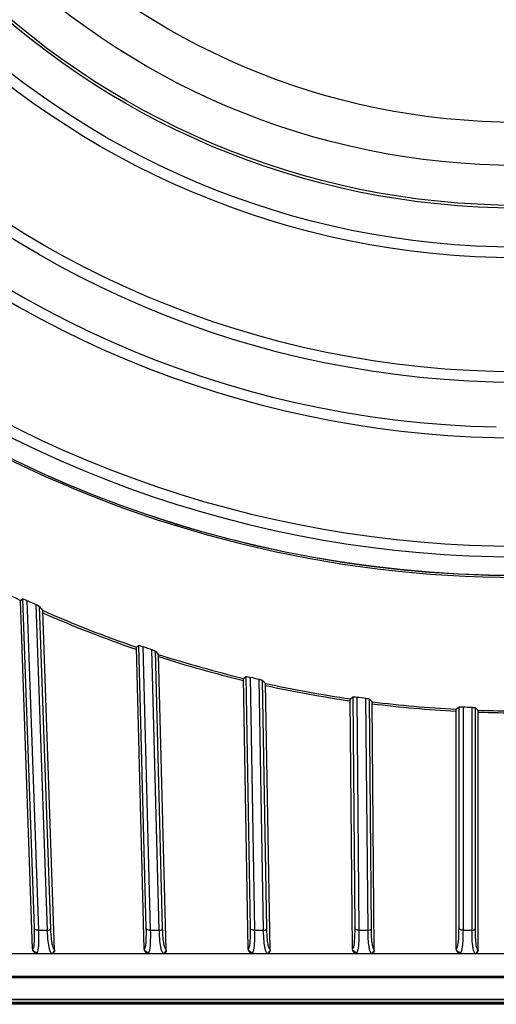
# Model space of a CAD drawing. Units: millimetres. Extents: x 0 to 2970, y 0 to 2100.
# Drawn here: x 339 to 383, y 1348 to 1438 of the extents above; entities that cross this region are included whole.
import ezdxf

# ---------------------------------------------------------------- set-up
doc = ezdxf.new("R2010")
doc.units = ezdxf.units.MM
doc.header["$LTSCALE"] = 163.35
doc.layers.get('0').update_dxf_attribs({"linetype": 'CONTINUOUS'})

msp = doc.modelspace()

# ---------------------------------------------------------------- linework, layer by layer
at = {"color": 7, "linetype": 'Continuous'}
for p, q in [((339.504, 1385.063), (339.419, 1385.103)), ((339.504, 1385.063), (339.42, 1385.103)), ((340.609, 1353.41), (339.497, 1385.268)), ((339.507, 1385.289), (339.691, 1385.417)), ((339.691, 1385.417), (340.743, 1355.309)), ((340.083, 1385.291), (341.137, 1355.102)), ((341.965, 1355.102), (340.924, 1384.908)), ((342.27, 1355.275), (341.241, 1384.724)), ((342.615, 1353.298), (341.531, 1384.337)), ((350.121, 1381.007), (350.315, 1381.148)), ((350.315, 1381.148), (350.991, 1355.311)), ((350.117, 1380.805), (350.055, 1380.826)), ((350.117, 1380.805), (350.055, 1380.826)), ((350.834, 1353.414), (350.112, 1380.99)), ((350.706, 1381.069), (351.386, 1355.102)), ((352.213, 1355.102), (351.54, 1380.791)), ((352.518, 1355.273), (351.854, 1380.648)), ((352.838, 1353.296), (352.13, 1380.315)), ((360.358, 1353.418), (359.927, 1378.138)), ((359.935, 1378.153), (360.139, 1378.308)), ((360.139, 1378.308), (360.54, 1355.313)), ((360.53, 1378.267), (360.935, 1355.102)), ((361.762, 1355.102), (361.361, 1378.076)), ((362.067, 1355.272), (361.671, 1377.966)), ((362.361, 1353.295), (361.935, 1377.673)), ((369.903, 1353.422), (369.704, 1376.264)), ((369.712, 1376.279), (369.925, 1376.45)), ((369.925, 1376.45), (370.109, 1355.315)), ((370.318, 1376.445), (370.504, 1355.102)), ((371.331, 1355.102), (371.145, 1376.334)), ((371.636, 1355.27), (371.453, 1376.255)), ((371.904, 1353.294), (371.706, 1375.993)), ((379.407, 1353.426), (379.407, 1375.31)), ((379.416, 1375.325), (379.637, 1375.514)), ((379.637, 1375.514), (379.637, 1355.317)), ((380.032, 1375.545), (380.032, 1355.102)), ((380.859, 1355.102), (380.859, 1375.509)), ((381.164, 1355.268), (381.164, 1375.458)), ((381.407, 1353.292), (381.407, 1375.223)), ((341.137, 1355.102), (341.965, 1355.102)), ((351.386, 1355.102), (352.213, 1355.102)), ((360.935, 1355.102), (361.762, 1355.102)), ((370.504, 1355.102), (371.331, 1355.102)), ((380.032, 1355.102), (380.859, 1355.102)), ((331.042, 1352.982), (480.487, 1352.982)), ((341.011, 1352.982), (341.009, 1353.045)), ((342.337, 1353.004), (342.338, 1352.982)), ((351.235, 1352.982), (351.233, 1353.045)), ((352.559, 1353.004), (352.559, 1352.982)), ((360.759, 1352.982), (360.758, 1353.045)), ((362.08, 1353.005), (362.081, 1352.982)), ((370.304, 1352.982), (370.303, 1353.044)), ((371.623, 1353.005), (371.623, 1352.982)), ((379.807, 1352.982), (379.807, 1353.044)), ((381.124, 1353.005), (381.124, 1352.982)), ((289.7, 1350.916), (480.487, 1350.916)), ((289.7, 1350.772), (480.487, 1350.772)), ((289.7, 1348.798), (480.487, 1348.798)), ((289.7, 1348.768), (480.487, 1348.768)), ((289.7, 1348.532), (480.487, 1348.532)), ((480.487, 1348.433), (289.7, 1348.433)), ((480.487, 1348.328), (289.7, 1348.328))]:
    msp.add_line(p, q, dxfattribs=at)
for points in [[(339.507, 1385.289), (339.505, 1385.287), (339.503, 1385.284), (339.501, 1385.281), (339.5, 1385.278), (339.498, 1385.273), (339.497, 1385.268)], [(350.121, 1381.007), (350.119, 1381.005), (350.117, 1381.003), (350.116, 1381.001), (350.114, 1380.998), (350.113, 1380.994), (350.112, 1380.99)], [(352.13, 1380.315), (352.128, 1380.322), (352.126, 1380.327), (352.124, 1380.333), (352.121, 1380.337), (352.119, 1380.341), (352.117, 1380.344)], [(359.935, 1378.153), (359.934, 1378.152), (359.932, 1378.15), (359.931, 1378.147), (359.929, 1378.145), (359.928, 1378.141), (359.927, 1378.138)], [(361.935, 1377.673), (361.933, 1377.678), (361.932, 1377.683), (361.93, 1377.687), (361.928, 1377.69), (361.926, 1377.693), (361.924, 1377.696)], [(369.712, 1376.279), (369.711, 1376.277), (369.709, 1376.275), (369.708, 1376.273), (369.706, 1376.271), (369.705, 1376.268), (369.704, 1376.264)], [(371.706, 1375.993), (371.705, 1375.997), (371.703, 1376.001), (371.702, 1376.004), (371.7, 1376.007), (371.698, 1376.009), (371.696, 1376.011)], [(379.416, 1375.325), (379.414, 1375.324), (379.413, 1375.322), (379.411, 1375.319), (379.41, 1375.317), (379.408, 1375.314), (379.407, 1375.31)], [(381.407, 1375.223), (381.406, 1375.227), (381.404, 1375.23), (381.403, 1375.233), (381.401, 1375.235), (381.4, 1375.237), (381.398, 1375.239)], [(340.609, 1353.433), (340.609, 1353.426), (340.609, 1353.418), (340.61, 1353.411), (340.611, 1353.403), (340.612, 1353.394), (340.613, 1353.386)], [(350.833, 1353.43), (350.834, 1353.422), (350.834, 1353.415), (350.835, 1353.406), (350.836, 1353.397), (350.837, 1353.388)], [(360.358, 1353.433), (360.358, 1353.425), (360.359, 1353.417), (360.36, 1353.408), (360.36, 1353.399), (360.362, 1353.389)], [(369.903, 1353.444), (369.903, 1353.436), (369.903, 1353.428), (369.904, 1353.419), (369.904, 1353.41), (369.905, 1353.401), (369.906, 1353.391)], [(379.407, 1353.439), (379.407, 1353.43), (379.408, 1353.422), (379.408, 1353.412), (379.409, 1353.403), (379.41, 1353.393)]]:
    msp.add_lwpolyline(points, dxfattribs=at)
for radius in [105.89, 105.88, 88.197, 87.23, 76.808, 75.83, 72.25, 72, 68.35, 64.409]:
    msp.add_circle((385.093, 1493.433), radius, dxfattribs=at)
for centre, radius, start, end in [((385.093, 1493.433), 92.303, 91.2523, 268.7477), ((385.093, 1493.433), 106.047, 214.87272, 325.12728), ((385.093, 1493.433), 93.27, 226.8021, 313.1979), ((385.093, 1493.433), 103.18, 229.42041, 310.57959), ((385.093, 1493.433), 104.161, 229.42041, 310.57959), ((385.175, 1483.193), 108.032, 239.95562, 244.99256), ((385.132, 1483.097), 107.927, 246.16232, 251.07071), ((385.133, 1483.418), 108.423, 246.29113, 251.12331), ((385.12, 1483.068), 107.895, 252.18841, 256.50141), ((385.12, 1483.385), 108.388, 252.28233, 256.56107), ((385.104, 1483.014), 107.839, 257.5872, 261.79412), ((385.104, 1483.331), 108.332, 257.65238, 261.82801), ((385.097, 1482.987), 107.811, 262.85985, 266.97934), ((385.097, 1483.307), 108.307, 262.89858, 266.98843), ((385.093, 1482.971), 107.795, 268.03573, 271.96427), ((385.093, 1483.289), 108.289, 268.04932, 271.95068)]:
    msp.add_arc(centre, radius, start, end, dxfattribs=at)
for centre, major_axis, ratio, start_param, end_param in [((385.093, 1483.848), (0, 108.422), 0.996085, -3.571484, -3.562934), ((605.84, 1474.282), (302.686, -26.26), 0.684203, -2.572072, -2.570234), ((385.093, 1483.848), (0, 108.422), 0.996085, -3.465642, -3.457501), ((616.551, 1472.147), (308.04, -28.33), 0.659859, -2.540999, -2.539344), ((385.093, 1483.848), (0, 108.422), 0.996085, -3.37104, -3.363151), ((630.629, 1469.573), (316.884, -30.794), 0.632152, -2.520064, -2.518565), ((385.093, 1483.848), (0, 108.422), 0.996085, -3.278837, -3.271103), ((648.455, 1466.468), (329.29, -33.715), 0.600284, -2.506007, -2.504648), ((385.093, 1483.848), (0, 108.422), 0.996085, -3.188473, -3.18081), ((672.266, 1462.534), (347.513, -37.392), 0.563133, -2.500485, -2.499259)]:
    msp.add_ellipse(centre, major_axis=major_axis, ratio=ratio, start_param=start_param, end_param=end_param, dxfattribs=at)
for points, knots in [([(339.691, 1385.417), (339.724, 1385.44), (339.877, 1385.364), (339.994, 1385.332), (340.083, 1385.291)], [0, 0, 0, 0, 0.287839, 1, 1, 1, 1]), ([(340.924, 1384.908), (340.965, 1384.889), (341.073, 1384.834), (341.194, 1384.784), (341.241, 1384.724)], [0, 0, 0, 0, 0.371981, 1, 1, 1, 1]), ([(341.531, 1384.337), (341.529, 1384.345), (341.524, 1384.359), (341.518, 1384.372), (341.514, 1384.377)], [0, 0, 0, 0, 0.578012, 1, 1, 1, 1]), ([(350.315, 1381.148), (350.345, 1381.171), (350.497, 1381.121), (350.615, 1381.099), (350.706, 1381.069)], [0, 0, 0, 0, 0.282672, 1, 1, 1, 1]), ([(351.54, 1380.791), (351.582, 1380.777), (351.687, 1380.735), (351.807, 1380.702), (351.854, 1380.648)], [0, 0, 0, 0, 0.381584, 1, 1, 1, 1]), ([(360.139, 1378.308), (360.168, 1378.331), (360.318, 1378.301), (360.438, 1378.289), (360.53, 1378.267)], [0, 0, 0, 0, 0.283088, 1, 1, 1, 1]), ([(361.361, 1378.076), (361.402, 1378.066), (361.505, 1378.035), (361.625, 1378.016), (361.671, 1377.966)], [0, 0, 0, 0, 0.389441, 1, 1, 1, 1]), ([(369.925, 1376.45), (369.954, 1376.473), (370.102, 1376.461), (370.225, 1376.458), (370.318, 1376.445)], [0, 0, 0, 0, 0.286676, 1, 1, 1, 1]), ([(371.145, 1376.334), (371.187, 1376.328), (371.288, 1376.307), (371.407, 1376.3), (371.453, 1376.255)], [0, 0, 0, 0, 0.395636, 1, 1, 1, 1]), ([(379.637, 1375.514), (379.667, 1375.539), (379.813, 1375.542), (379.938, 1375.549), (380.032, 1375.545)], [0, 0, 0, 0, 0.292468, 1, 1, 1, 1]), ([(380.859, 1375.509), (380.932, 1375.506), (381.03, 1375.493), (381.142, 1375.479), (381.164, 1375.458)], [0, 0, 0, 0, 0.709323, 1, 1, 1, 1]), ([(340.743, 1355.309), (340.757, 1354.887), (340.744, 1354.258), (340.721, 1353.58), (340.613, 1353.386)], [0, 0, 0, 0, 0.654795, 1, 1, 1, 1]), ([(341.137, 1355.102), (341.091, 1355.101), (340.942, 1355.112), (340.77, 1355.205), (340.743, 1355.309)], [0, 0, 0, 0, 0.300086, 1, 1, 1, 1]), ([(341.137, 1355.102), (341.15, 1354.693), (341.151, 1354.041), (341.116, 1353.378), (341.046, 1353.142)], [0, 0, 0, 0, 0.625126, 1, 1, 1, 1]), ([(342.013, 1354.285), (342.008, 1354.347), (341.985, 1354.619), (341.972, 1354.892), (341.965, 1355.102)], [0, 0, 0, 0, 0.231187, 1, 1, 1, 1]), ([(342.615, 1353.291), (342.553, 1353.357), (342.462, 1353.582), (342.319, 1354.239), (342.285, 1354.832), (342.27, 1355.275)], [0, 0, 0, 0, 0.132911, 0.345517, 1, 1, 1, 1]), ([(350.991, 1355.311), (351.002, 1354.905), (350.991, 1354.281), (350.95, 1353.629), (350.855, 1353.422)], [0, 0, 0, 0, 0.641283, 1, 1, 1, 1]), ([(351.386, 1355.102), (351.34, 1355.101), (351.191, 1355.113), (351.019, 1355.207), (350.991, 1355.311)], [0, 0, 0, 0, 0.299693, 1, 1, 1, 1]), ([(351.386, 1355.102), (351.396, 1354.692), (351.391, 1354.04), (351.347, 1353.377), (351.273, 1353.142)], [0, 0, 0, 0, 0.624852, 1, 1, 1, 1]), ([(352.254, 1354.285), (352.249, 1354.347), (352.23, 1354.62), (352.218, 1354.892), (352.213, 1355.102)], [0, 0, 0, 0, 0.231149, 1, 1, 1, 1]), ([(352.838, 1353.291), (352.778, 1353.357), (352.691, 1353.582), (352.558, 1354.24), (352.53, 1354.831), (352.518, 1355.273)], [0, 0, 0, 0, 0.132143, 0.344658, 1, 1, 1, 1]), ([(360.54, 1355.313), (360.547, 1354.907), (360.53, 1354.283), (360.48, 1353.63), (360.381, 1353.425)], [0, 0, 0, 0, 0.640563, 1, 1, 1, 1]), ([(360.935, 1355.102), (360.888, 1355.102), (360.739, 1355.114), (360.567, 1355.209), (360.54, 1355.313)], [0, 0, 0, 0, 0.299302, 1, 1, 1, 1]), ([(360.935, 1355.102), (360.941, 1354.692), (360.931, 1354.04), (360.879, 1353.376), (360.8, 1353.142)], [0, 0, 0, 0, 0.624426, 1, 1, 1, 1]), ([(361.795, 1354.285), (361.791, 1354.348), (361.774, 1354.62), (361.765, 1354.892), (361.762, 1355.102)], [0, 0, 0, 0, 0.231113, 1, 1, 1, 1]), ([(362.361, 1353.29), (362.303, 1353.357), (362.221, 1353.583), (362.097, 1354.24), (362.074, 1354.83), (362.067, 1355.272)], [0, 0, 0, 0, 0.131401, 0.343835, 1, 1, 1, 1]), ([(370.109, 1355.315), (370.113, 1354.909), (370.09, 1354.285), (370.031, 1353.631), (369.927, 1353.427)], [0, 0, 0, 0, 0.639832, 1, 1, 1, 1]), ([(370.504, 1355.102), (370.458, 1355.102), (370.308, 1355.115), (370.137, 1355.21), (370.109, 1355.315)], [0, 0, 0, 0, 0.298912, 1, 1, 1, 1]), ([(370.504, 1355.102), (370.507, 1354.692), (370.491, 1354.04), (370.431, 1353.375), (370.347, 1353.142)], [0, 0, 0, 0, 0.624016, 1, 1, 1, 1]), ([(371.357, 1354.285), (371.353, 1354.348), (371.339, 1354.62), (371.332, 1354.892), (371.331, 1355.102)], [0, 0, 0, 0, 0.23108, 1, 1, 1, 1]), ([(371.904, 1353.29), (371.849, 1353.358), (371.772, 1353.583), (371.656, 1354.24), (371.64, 1354.829), (371.636, 1355.27)], [0, 0, 0, 0, 0.130685, 0.343048, 1, 1, 1, 1]), ([(379.637, 1355.317), (379.637, 1354.905), (379.607, 1354.278), (379.539, 1353.615), (379.425, 1353.417)], [0, 0, 0, 0, 0.643431, 1, 1, 1, 1]), ([(380.032, 1355.102), (379.986, 1355.102), (379.836, 1355.116), (379.665, 1355.212), (379.637, 1355.317)], [0, 0, 0, 0, 0.298524, 1, 1, 1, 1]), ([(380.032, 1355.102), (380.032, 1354.663), (380.001, 1353.991), (379.936, 1353.286), (379.822, 1353.07)], [0, 0, 0, 0, 0.642763, 1, 1, 1, 1]), ([(380.955, 1353.498), (380.937, 1353.6), (380.87, 1354.133), (380.859, 1354.67), (380.859, 1355.102)], [0, 0, 0, 0, 0.194019, 1, 1, 1, 1]), ([(381.407, 1353.289), (381.269, 1353.47), (381.203, 1354.184), (381.164, 1354.828), (381.164, 1355.268)], [0, 0, 0, 0, 0.34094, 1, 1, 1, 1]), ([(342.16, 1353.367), (342.144, 1353.427), (342.072, 1353.729), (342.036, 1354.038), (342.013, 1354.285)], [0, 0, 0, 0, 0.201799, 1, 1, 1, 1]), ([(352.39, 1353.367), (352.374, 1353.428), (352.307, 1353.73), (352.274, 1354.038), (352.254, 1354.285)], [0, 0, 0, 0, 0.201566, 1, 1, 1, 1]), ([(361.92, 1353.368), (361.905, 1353.428), (361.842, 1353.73), (361.813, 1354.039), (361.795, 1354.285)], [0, 0, 0, 0, 0.201342, 1, 1, 1, 1]), ([(371.456, 1353.431), (371.444, 1353.489), (371.395, 1353.771), (371.371, 1354.058), (371.357, 1354.285)], [0, 0, 0, 0, 0.206855, 1, 1, 1, 1]), ([(341.011, 1352.982), (340.897, 1352.982), (340.678, 1353.095), (340.613, 1353.312), (340.609, 1353.41)], [0, 0, 0, 0, 0.537341, 1, 1, 1, 1]), ([(342.337, 1353.004), (342.319, 1353.02), (342.232, 1353.127), (342.19, 1353.26), (342.16, 1353.367)], [0, 0, 0, 0, 0.180883, 1, 1, 1, 1]), ([(342.615, 1353.298), (342.617, 1353.229), (342.579, 1353.068), (342.421, 1352.982), (342.338, 1352.982)], [0, 0, 0, 0, 0.454763, 1, 1, 1, 1]), ([(351.235, 1352.982), (351.121, 1352.982), (350.9, 1353.097), (350.836, 1353.316), (350.834, 1353.414)], [0, 0, 0, 0, 0.537325, 1, 1, 1, 1]), ([(350.855, 1353.422), (350.852, 1353.416), (350.847, 1353.404), (350.84, 1353.393), (350.837, 1353.388)], [0, 0, 0, 0, 0.51807, 1, 1, 1, 1]), ([(352.559, 1353.004), (352.541, 1353.021), (352.457, 1353.128), (352.418, 1353.261), (352.39, 1353.367)], [0, 0, 0, 0, 0.179573, 1, 1, 1, 1]), ([(352.838, 1353.296), (352.839, 1353.227), (352.801, 1353.068), (352.642, 1352.982), (352.559, 1352.982)], [0, 0, 0, 0, 0.454781, 1, 1, 1, 1]), ([(360.759, 1352.982), (360.644, 1352.982), (360.423, 1353.098), (360.36, 1353.319), (360.358, 1353.418)], [0, 0, 0, 0, 0.537304, 1, 1, 1, 1]), ([(360.381, 1353.425), (360.378, 1353.419), (360.372, 1353.407), (360.365, 1353.395), (360.362, 1353.389)], [0, 0, 0, 0, 0.517973, 1, 1, 1, 1]), ([(362.08, 1353.005), (362.063, 1353.021), (361.983, 1353.129), (361.946, 1353.261), (361.92, 1353.368)], [0, 0, 0, 0, 0.178266, 1, 1, 1, 1]), ([(362.361, 1353.295), (362.362, 1353.226), (362.322, 1353.067), (362.164, 1352.982), (362.081, 1352.982)], [0, 0, 0, 0, 0.454805, 1, 1, 1, 1]), ([(370.304, 1352.982), (370.188, 1352.982), (369.965, 1353.1), (369.904, 1353.323), (369.903, 1353.422)], [0, 0, 0, 0, 0.537276, 1, 1, 1, 1]), ([(369.927, 1353.427), (369.924, 1353.421), (369.917, 1353.409), (369.91, 1353.397), (369.906, 1353.391)], [0, 0, 0, 0, 0.517833, 1, 1, 1, 1]), ([(371.623, 1353.005), (371.604, 1353.023), (371.516, 1353.152), (371.482, 1353.306), (371.456, 1353.431)], [0, 0, 0, 0, 0.171523, 1, 1, 1, 1]), ([(371.904, 1353.294), (371.905, 1353.225), (371.864, 1353.066), (371.706, 1352.982), (371.623, 1352.982)], [0, 0, 0, 0, 0.454834, 1, 1, 1, 1]), ([(379.807, 1352.982), (379.691, 1352.982), (379.467, 1353.101), (379.407, 1353.326), (379.407, 1353.426)], [0, 0, 0, 0, 0.537326, 1, 1, 1, 1]), ([(379.425, 1353.417), (379.423, 1353.413), (379.418, 1353.405), (379.413, 1353.397), (379.41, 1353.393)], [0, 0, 0, 0, 0.511896, 1, 1, 1, 1]), ([(381.124, 1353.005), (381.104, 1353.026), (381.01, 1353.176), (380.979, 1353.354), (380.955, 1353.498)], [0, 0, 0, 0, 0.165247, 1, 1, 1, 1]), ([(381.407, 1353.292), (381.407, 1353.223), (381.365, 1353.065), (381.207, 1352.982), (381.124, 1352.982)], [0, 0, 0, 0, 0.455116, 1, 1, 1, 1]), ([(341.046, 1353.142), (341.041, 1353.124), (341.03, 1353.091), (341.016, 1353.059), (341.009, 1353.045)], [0, 0, 0, 0, 0.540416, 1, 1, 1, 1]), ([(351.273, 1353.142), (351.267, 1353.124), (351.256, 1353.091), (351.241, 1353.059), (351.233, 1353.045)], [0, 0, 0, 0, 0.53966, 1, 1, 1, 1]), ([(360.8, 1353.142), (360.794, 1353.124), (360.781, 1353.091), (360.766, 1353.059), (360.758, 1353.045)], [0, 0, 0, 0, 0.539073, 1, 1, 1, 1]), ([(370.347, 1353.142), (370.341, 1353.124), (370.328, 1353.091), (370.312, 1353.059), (370.303, 1353.044)], [0, 0, 0, 0, 0.538418, 1, 1, 1, 1]), ([(379.822, 1353.07), (379.82, 1353.066), (379.815, 1353.057), (379.81, 1353.048), (379.807, 1353.044)], [0, 0, 0, 0, 0.512328, 1, 1, 1, 1])]:
    msp.add_open_spline(points, degree=3, knots=knots, dxfattribs=at)
for points in [[(341.965, 1355.102), (342.081, 1355.104), (342.24, 1355.162), (342.27, 1355.275)], [(352.213, 1355.102), (352.33, 1355.104), (352.489, 1355.16), (352.518, 1355.273)], [(361.762, 1355.102), (361.878, 1355.103), (362.038, 1355.159), (362.067, 1355.272)], [(371.331, 1355.102), (371.447, 1355.103), (371.607, 1355.158), (371.636, 1355.27)], [(380.859, 1355.102), (380.975, 1355.102), (381.135, 1355.156), (381.164, 1355.268)], [(341.009, 1353.045), (340.835, 1353.046), (340.638, 1353.213), (340.613, 1353.386)], [(342.337, 1353.004), (342.47, 1353.01), (342.609, 1353.158), (342.615, 1353.291)], [(351.233, 1353.045), (351.059, 1353.046), (350.862, 1353.215), (350.837, 1353.388)], [(352.559, 1353.004), (352.692, 1353.01), (352.831, 1353.158), (352.838, 1353.291)], [(360.758, 1353.045), (360.583, 1353.046), (360.385, 1353.216), (360.362, 1353.389)], [(362.08, 1353.005), (362.214, 1353.01), (362.353, 1353.157), (362.361, 1353.29)], [(370.303, 1353.044), (370.127, 1353.046), (369.929, 1353.217), (369.906, 1353.391)], [(371.623, 1353.005), (371.756, 1353.01), (371.896, 1353.157), (371.904, 1353.29)], [(379.807, 1353.044), (379.631, 1353.046), (379.433, 1353.218), (379.41, 1353.393)], [(381.124, 1353.005), (381.263, 1353.011), (381.407, 1353.171), (381.407, 1353.31)]]:
    msp.add_open_spline(points, degree=3, dxfattribs=at)

doc.saveas('drawing.dxf')
